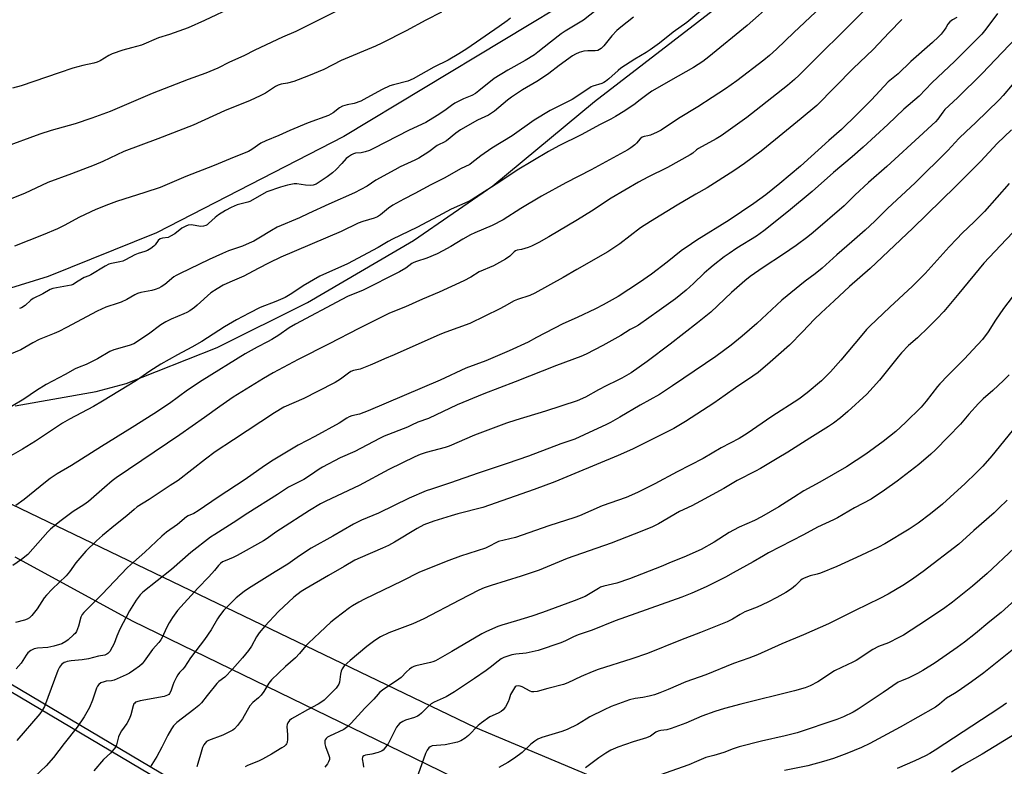
# Model space of a CAD drawing. Units: inches. Extents: x 1207772 to 1213772, y 569455 to 573456.
# Drawn here: x 1211170 to 1211563, y 572619 to 572917 of the extents above; entities that cross this region are included whole.
import ezdxf

# ---------------------------------------------------------------- set-up
doc = ezdxf.new("R2010")
doc.units = ezdxf.units.IN
doc.header["$MEASUREMENT"] = 0
for name, color, linetype in [('NTRL-Farm Land', 3, 'Continuous'), ('NTRL-Trees', 3, 'Continuous'), ('Undefined', 1, 'Continuous')]:
    doc.layers.add(name, color=color, linetype=linetype)

msp = doc.modelspace()

# ---------------------------------------------------------------- linework, layer by layer
at = {"layer": 'NTRL-Farm Land'}
for points in [[(1211168.32, 572762.38), (1211200.72, 572768.14), (1211212.68, 572771.29), (1211249.02, 572785.68), (1211285.04, 572803.72), (1211327.36, 572828.4), (1211359.07, 572850.23), (1211399.66, 572883.89), (1211511.3, 572970.11)], [(1211426.74, 572946.71), (1211299.56, 572869.96), (1211224.76, 572831.49), (1211181.56, 572814.07), (1211116.52, 572793.99), (1211086.04, 572785.77), (1211067.65, 572781.43), (1211060.53, 572780.43), (1211052.52, 572780.02), (1211029.92, 572785.42), (1211000.28, 572805.61), (1210947.8, 572837.39)], [(1210756.7, 572024.54), (1210721.59, 572081.82), (1210674.47, 572136.33), (1210660.5, 572178.65), (1210656.17, 572223), (1210668.54, 572260.86), (1210736.37, 572361.17), (1210811.59, 572479.66), (1210888.56, 572603.82), (1210952.22, 572706.49), (1210965.56, 572723.21), (1210972.99, 572728.01), (1211003.37, 572745.49), (1211094.48, 572691.13), (1211314.23, 572560.79), (1211436.06, 572487.57), (1211602.37, 572399.04), (1211601.17, 572375.5), (1211599.12, 572368.96), (1211592.68, 572343.11), (1211501.01, 572160.49), (1211400.61, 571929.76)], [(1211496.78, 572539.3), (1211327.33, 572621.86), (1211215.51, 572676.34), (1211168.33, 572702.06)]]:
    msp.add_lwpolyline(points, dxfattribs=at)
at = {"layer": 'NTRL-Trees'}
for points in [[(1210913.95, 572878.44), (1210985.49, 572832.71), (1211041.66, 572796.81), (1211083.67, 572786.92), (1211120.73, 572784.45), (1211138.02, 572763.04), (1211145.44, 572733.39), (1211352.06, 572634.02), (1211408.77, 572610.22), (1211424.78, 572603.51), (1211458.32, 572589.43), (1211650.31, 572474.78), (1211662.33, 572464.96), (1211741.88, 572407.76), (1211881.17, 572379.24), (1211981.81, 572358.52)], [(1211440.17, 571967.83), (1211494.73, 572101.77), (1211573.6, 572291.07), (1211582.46, 572317.3), (1211616.54, 572345.47), (1211623.13, 572376.77), (1211609.73, 572398.06), (1211608.52, 572398.73), (1211436.06, 572490.53), (1211314.23, 572563.75), (1211094.48, 572694.09), (1211027.78, 572733.89), (1210904.12, 572783.63)]]:
    msp.add_lwpolyline(points, dxfattribs=at)
at = {"layer": 'Undefined'}
for points, elevation in [([(1211496.41, 572927.89), (1211479.09, 572911.5), (1211472.19, 572904.86), (1211469.4, 572902.32), (1211467.13, 572900.41), (1211456.45, 572892.19), (1211451.82, 572888.97), (1211446.52, 572885.5), (1211440.84, 572881.83), (1211433.11, 572877.13), (1211426.16, 572872.5), (1211424.63, 572871.69), (1211421.99, 572870.53), (1211420.92, 572870.18), (1211419.36, 572869.95), (1211418.67, 572869.63), (1211417.85, 572868.97), (1211416.35, 572867.27), (1211415.72, 572866.66), (1211414.1, 572865.39), (1211412.87, 572864.59), (1211398.33, 572856.67), (1211388.14, 572851.41), (1211378.45, 572846.11), (1211370.23, 572841.2), (1211363.13, 572836.67), (1211358.71, 572834.44), (1211351.78, 572831.43), (1211350.16, 572830.66), (1211347.09, 572828.99), (1211342.22, 572826), (1211339.13, 572824.33), (1211336.78, 572823.15), (1211332.72, 572821.44), (1211328.54, 572820.08), (1211327.47, 572819.63), (1211326.74, 572819.19), (1211324.32, 572817.38), (1211321.79, 572815.95), (1211307.03, 572808.5), (1211305.32, 572807.74), (1211301.01, 572806.06), (1211298.75, 572804.94), (1211280.24, 572795.03), (1211277.73, 572793.5), (1211273.58, 572790.63), (1211270.84, 572788.93), (1211269.13, 572787.96), (1211264.92, 572785.82), (1211260.17, 572783.14), (1211242.97, 572772.57), (1211237.13, 572768.74), (1211230, 572763.39), (1211223.7, 572759.2), (1211215.08, 572753.73), (1211202.89, 572746.26), (1211190.8, 572738.6), (1211185.17, 572735.27), (1211182.29, 572733.42), (1211180.42, 572732.02), (1211171.98, 572725.04), (1211168.65, 572722.62)], 578), ([(1211470.71, 572923.31), (1211460.56, 572914.31), (1211445.25, 572901.69), (1211442.81, 572899.84), (1211439.14, 572897.47), (1211432.98, 572894.03), (1211422.47, 572887.99), (1211420.47, 572886.63), (1211417.35, 572884.13), (1211415.78, 572882.97), (1211411.71, 572880.23), (1211407.99, 572877.87), (1211406.17, 572876.86), (1211401.85, 572874.68), (1211394.22, 572870.61), (1211385.35, 572866.22), (1211381.3, 572863.95), (1211368.75, 572856.56), (1211361.81, 572851.84), (1211350.82, 572844.84), (1211348.98, 572843.89), (1211342.39, 572840.94), (1211337.22, 572838.2), (1211328.73, 572833.56), (1211318.95, 572829), (1211317.29, 572828.08), (1211313.29, 572825.63), (1211301.02, 572819.09), (1211289.95, 572814.25), (1211283.38, 572810.32), (1211278.83, 572807.25), (1211276.19, 572805.67), (1211272.41, 572804.06), (1211266.14, 572801.62), (1211261.75, 572799.46), (1211256.75, 572796.76), (1211251.93, 572793.96), (1211242.83, 572788.09), (1211238.93, 572785.87), (1211233.2, 572782.81), (1211226.52, 572779.04), (1211222.07, 572776.28), (1211216.81, 572772.54), (1211203.23, 572764.25), (1211199.65, 572762.19), (1211190.03, 572757.12), (1211187.29, 572755.52), (1211176.49, 572748.34), (1211171.33, 572745.16), (1211165.76, 572741.88)], 580), ([(1211298.81, 572921.02), (1211280.38, 572911.83), (1211275.1, 572909.53), (1211264.05, 572904.41), (1211259.64, 572902.1), (1211253.95, 572899.63), (1211249.21, 572897.16), (1211244.47, 572895.22), (1211237.4, 572892.65), (1211223, 572887.14), (1211206.24, 572879.88), (1211199.03, 572877.26), (1211192.33, 572875.04), (1211182.7, 572872.28), (1211178.16, 572870.89), (1211163.74, 572865.56)], 592), ([(1211338.53, 572919.59), (1211332.24, 572916.34), (1211324.42, 572912.17), (1211314.73, 572907.25), (1211312.15, 572906.02), (1211298.53, 572900.27), (1211291.56, 572896.69), (1211285.4, 572894.1), (1211279.6, 572891.86), (1211277.07, 572891.23), (1211274.57, 572890.81), (1211273.29, 572890.39), (1211272.34, 572889.91), (1211268.25, 572887.22), (1211266.2, 572886.14), (1211262.2, 572884.35), (1211251.97, 572880.14), (1211239.38, 572874.42), (1211225.26, 572868.98), (1211211.73, 572864.01), (1211203.39, 572860), (1211199.94, 572858.5), (1211190.91, 572855.02), (1211181.46, 572851.55), (1211172.1, 572847.2), (1211166.32, 572844.93)], 590), ([(1211445.03, 572922.62), (1211436.49, 572915.42), (1211431.03, 572911.58), (1211425.53, 572907.25), (1211421.85, 572904.48), (1211420.24, 572903.45), (1211415.69, 572900.83), (1211410.13, 572897.23), (1211408.99, 572896.29), (1211405.35, 572892.98), (1211404.03, 572891.94), (1211403.3, 572891.51), (1211402.51, 572891.16), (1211398.98, 572890.04), (1211398.25, 572889.72), (1211393.3, 572886.4), (1211390.62, 572884.69), (1211384, 572881.42), (1211381.94, 572880.26), (1211375.54, 572876.4), (1211366.79, 572870.2), (1211358.63, 572865.24), (1211354.21, 572862.22), (1211350.7, 572859.42), (1211349.79, 572858.78), (1211346.12, 572857.08), (1211339.93, 572853.49), (1211334.33, 572850.68), (1211327.95, 572847.14), (1211323.5, 572844.89), (1211319.12, 572842.48), (1211317.42, 572841.39), (1211314.13, 572838.68), (1211312.94, 572837.89), (1211311.61, 572837.34), (1211307.15, 572836), (1211305.28, 572835.29), (1211298.53, 572832.01), (1211274.45, 572821.8), (1211269.76, 572819.52), (1211265.34, 572817.22), (1211259.69, 572814.14), (1211254, 572811.79), (1211251.45, 572810.57), (1211248.96, 572809.14), (1211246.53, 572807.56), (1211241.02, 572802.57), (1211239.89, 572801.68), (1211238.03, 572800.4), (1211236.86, 572799.68), (1211235.72, 572799.09), (1211230.66, 572797.02), (1211228.51, 572796), (1211226.57, 572794.71), (1211221.56, 572791), (1211215.7, 572787.21), (1211213.93, 572786.46), (1211207.78, 572784.79), (1211206.16, 572784.17), (1211201.18, 572781.2), (1211199.12, 572780.09), (1211196.76, 572778.93), (1211193.95, 572777.92), (1211192.34, 572777.21), (1211188.36, 572774.93), (1211180.75, 572770.95), (1211176.92, 572768.5), (1211171.84, 572765.07), (1211166.98, 572762.17)], 582), ([(1211255.82, 572921.86), (1211243.92, 572916.19), (1211237.46, 572913.38), (1211229.94, 572910.68), (1211225.6, 572909.28), (1211218.79, 572906.4), (1211214.87, 572905.28), (1211211.36, 572904.46), (1211207.03, 572902.96), (1211205.74, 572902.31), (1211202.28, 572900.11), (1211201.12, 572899.56), (1211199.78, 572899.19), (1211195.44, 572898.33), (1211191.41, 572897.23), (1211185.96, 572895.42), (1211170.84, 572890.13), (1211167.33, 572889.29)], 594), ([(1211506.93, 572919.91), (1211481.29, 572894.38), (1211479.41, 572892.68), (1211476.57, 572890.32), (1211464.15, 572880.43), (1211460.39, 572877.54), (1211450.16, 572870.22), (1211448.22, 572869.04), (1211441.09, 572865.12), (1211440.36, 572864.63), (1211438.78, 572863.3), (1211437.81, 572862.67), (1211428.71, 572857.62), (1211420.91, 572853.69), (1211417.22, 572851.69), (1211406.3, 572845.36), (1211398.34, 572840.15), (1211392.78, 572836.69), (1211381.32, 572829.91), (1211377.39, 572827.69), (1211374.5, 572826.16), (1211373.17, 572825.6), (1211370.45, 572824.78), (1211368.69, 572824.54), (1211368.05, 572824.36), (1211367.48, 572823.96), (1211365.83, 572822.11), (1211364.14, 572820.98), (1211359.28, 572818.26), (1211353.53, 572815.89), (1211350.23, 572813.75), (1211347.46, 572812.27), (1211337.65, 572807.77), (1211330.97, 572805.05), (1211324.17, 572802), (1211317.79, 572799.37), (1211305.53, 572793.25), (1211293.74, 572787.15), (1211281.31, 572780.96), (1211271.29, 572775.58), (1211267.43, 572773.33), (1211255.43, 572765.83), (1211250.08, 572762.21), (1211243.93, 572757.74), (1211234.14, 572750.85), (1211208.67, 572733.69), (1211207.1, 572732.48), (1211204.02, 572729.85), (1211197.65, 572724.22), (1211195.73, 572722.89), (1211191.5, 572720.22), (1211186.71, 572716.67), (1211184.88, 572715.22), (1211182.48, 572713.19), (1211181.43, 572712.19), (1211173.38, 572703.14), (1211170.88, 572701.15), (1211167.39, 572698.67)], 576), ([(1211403.52, 572922.84), (1211395.21, 572916.43), (1211387.93, 572912.04), (1211386.23, 572910.91), (1211382.04, 572907.64), (1211377.03, 572903.56), (1211375.59, 572902.51), (1211371.96, 572900.31), (1211365.07, 572896.48), (1211359.53, 572893.14), (1211353.49, 572888.12), (1211352.09, 572887.1), (1211350.68, 572886.34), (1211347.38, 572884.93), (1211343.88, 572883.23), (1211342.57, 572882.37), (1211339.9, 572880.38), (1211336.79, 572878.28), (1211332.3, 572875.52), (1211325.62, 572872.41), (1211311.36, 572865.1), (1211309.75, 572864.36), (1211308.1, 572863.83), (1211306.41, 572863.45), (1211304.17, 572863.23), (1211303.36, 572863), (1211302.6, 572862.63), (1211301.42, 572861.86), (1211300.54, 572861.1), (1211298.69, 572859.21), (1211296.48, 572856.79), (1211294.99, 572855.45), (1211292.91, 572853.87), (1211288.46, 572850.92), (1211287.37, 572850.51), (1211286.24, 572850.41), (1211284.22, 572850.57), (1211280.86, 572850.99), (1211279.74, 572851), (1211277.13, 572850.51), (1211274.25, 572849.78), (1211268.8, 572847.8), (1211261.99, 572844.03), (1211261.2, 572843.76), (1211257.02, 572842.73), (1211254.61, 572841.62), (1211252.28, 572840.37), (1211249.56, 572838.71), (1211248.25, 572837.64), (1211245.6, 572835.17), (1211244.96, 572834.68), (1211244.5, 572834.44), (1211243.51, 572834.15), (1211242.47, 572834.04), (1211241.62, 572834.14), (1211239.39, 572834.59), (1211238.57, 572834.65), (1211237.49, 572834.52), (1211236.45, 572834.17), (1211234.96, 572833.34), (1211232.07, 572831.1), (1211230.4, 572830.1), (1211229.39, 572829.69), (1211227.16, 572829.4), (1211226.21, 572829.04), (1211225.45, 572828.41), (1211224.23, 572826.73), (1211223.66, 572826.11), (1211222.5, 572825.18), (1211221.25, 572824.4), (1211220.19, 572824), (1211217.44, 572823.22), (1211216.12, 572822.75), (1211212.35, 572820.71), (1211211.31, 572820.23), (1211210.17, 572819.92), (1211206.83, 572819.28), (1211205.78, 572818.94), (1211204.25, 572818.12), (1211198.59, 572814.69), (1211197.83, 572814.33), (1211195.94, 572813.66), (1211195.2, 572813.28), (1211192.51, 572811.47), (1211191.49, 572810.9), (1211190.67, 572810.62), (1211189.23, 572810.29), (1211183.44, 572809.22), (1211182.39, 572808.85), (1211179.46, 572807.19), (1211175.52, 572805.28), (1211174.62, 572804.6), (1211172.33, 572802.5), (1211170.87, 572801.59), (1211170.08, 572801.23)], 586), ([(1211415.12, 572917.61), (1211410.07, 572913.55), (1211408.5, 572912.2), (1211406.55, 572910.14), (1211403.32, 572906.14), (1211402.29, 572905.11), (1211401.61, 572904.61), (1211400.89, 572904.31), (1211399.87, 572904.11), (1211396.99, 572904.18), (1211395.33, 572904.07), (1211393.42, 572903.5), (1211391.95, 572902.82), (1211390.84, 572902.1), (1211385.43, 572898.25), (1211381.43, 572895.1), (1211380.05, 572894.11), (1211376.64, 572891.91), (1211370.89, 572888.58), (1211366.47, 572885.66), (1211364.87, 572884.42), (1211359.72, 572880.05), (1211358.53, 572879.2), (1211357.28, 572878.51), (1211352.87, 572876.4), (1211346.07, 572872.65), (1211344.19, 572871.31), (1211340.54, 572868.25), (1211339.39, 572867.58), (1211337.55, 572866.76), (1211336.79, 572866.33), (1211333.49, 572863.77), (1211329.44, 572861.31), (1211327.88, 572860.47), (1211321.99, 572857.77), (1211319.93, 572856.7), (1211312.29, 572852.52), (1211308.8, 572850.17), (1211303.82, 572847.4), (1211293.56, 572842.92), (1211285.4, 572839.19), (1211281.92, 572837.5), (1211272.89, 572833.69), (1211270.67, 572832.47), (1211265.66, 572829.33), (1211263.64, 572828.21), (1211261.78, 572827.3), (1211259.07, 572826.19), (1211253.52, 572824.24), (1211251.13, 572823.25), (1211245.78, 572820.84), (1211233.96, 572815.12), (1211232.64, 572814.44), (1211231.77, 572813.9), (1211228.1, 572810.9), (1211226.67, 572809.9), (1211225.66, 572809.34), (1211224.31, 572808.85), (1211222.93, 572808.45), (1211218.56, 572807.63), (1211217.2, 572807.23), (1211216.18, 572806.77), (1211212.94, 572804.92), (1211210.62, 572803.77), (1211209.52, 572803.36), (1211204.6, 572801.82), (1211201.14, 572800.27), (1211188.89, 572793.72), (1211185.76, 572792.11), (1211183.92, 572791.29), (1211177.91, 572788.9), (1211175.43, 572787.58), (1211170.64, 572784.79), (1211163.91, 572781.95)], 584), ([(1211366.11, 572917.15), (1211364.8, 572916.09), (1211361.54, 572913.79), (1211348.69, 572905), (1211345.47, 572902.96), (1211341.19, 572900.41), (1211335.5, 572897.59), (1211327.17, 572892.92), (1211325.04, 572892.06), (1211319.37, 572890.62), (1211317.9, 572890.17), (1211314.82, 572888.74), (1211308.74, 572885.34), (1211306.35, 572884.11), (1211303.71, 572883.18), (1211300.89, 572882.62), (1211299.08, 572882.01), (1211297.85, 572881.34), (1211295.24, 572879.38), (1211293.43, 572878.36), (1211285.37, 572875.38), (1211277.99, 572872.33), (1211273.64, 572870.39), (1211268.39, 572868.27), (1211266.44, 572867.31), (1211262.78, 572864.74), (1211261.51, 572864.02), (1211255.73, 572861.7), (1211247.81, 572858.35), (1211236.45, 572853.98), (1211226.2, 572849.6), (1211220.14, 572847.54), (1211208.8, 572844), (1211205.59, 572842.85), (1211200.55, 572840.81), (1211194.08, 572837.75), (1211187.94, 572834.41), (1211185.34, 572833.11), (1211179.57, 572830.68), (1211168.12, 572826.18)], 588), ([(1211522.26, 572916.62), (1211517.22, 572911.5), (1211510.81, 572904.69), (1211502.8, 572897.1), (1211488.32, 572882.36), (1211482.14, 572877.13), (1211471.86, 572868.7), (1211466.07, 572864.12), (1211459.47, 572859.18), (1211455.17, 572856.24), (1211444.56, 572849.39), (1211440.03, 572846.88), (1211432.64, 572842.55), (1211422, 572836.06), (1211418.01, 572833.42), (1211409.69, 572827.13), (1211404.95, 572823.9), (1211392.49, 572816.79), (1211387.07, 572813.61), (1211375.76, 572807.44), (1211373.78, 572806.53), (1211368.82, 572804.82), (1211367.47, 572804.28), (1211363.61, 572802.12), (1211361.75, 572801.16), (1211349.78, 572795.35), (1211340.27, 572791.83), (1211337.89, 572790.88), (1211319.67, 572782.85), (1211315.83, 572781.23), (1211311.99, 572779.42), (1211310.12, 572778.63), (1211306.04, 572777.05), (1211303.47, 572776.49), (1211302.41, 572776.12), (1211301.45, 572775.52), (1211298.27, 572773.09), (1211296.1, 572771.75), (1211289.1, 572768.11), (1211283.59, 572765.38), (1211275.59, 572761.85), (1211271.82, 572759.69), (1211255.46, 572748.89), (1211248.24, 572744.01), (1211244.3, 572741.14), (1211233.44, 572732.56), (1211230.27, 572730.67), (1211221.84, 572725.08), (1211217.06, 572722.08), (1211215.81, 572721.09), (1211212.9, 572718.53), (1211208.42, 572714.96), (1211203.21, 572710.65), (1211200.8, 572708.51), (1211196.64, 572704.46), (1211192.65, 572699.82), (1211190, 572696.15), (1211188.71, 572694.52), (1211183.16, 572689.25), (1211180.89, 572686.91), (1211179.99, 572685.77), (1211177.22, 572681.4), (1211175.06, 572678.72), (1211174.05, 572677.77), (1211173.16, 572677.24), (1211172.17, 572676.83), (1211168.45, 572675.88)], 574), ([(1211544.17, 572917.46), (1211542.53, 572916.53), (1211541.41, 572915.66), (1211540.66, 572914.77), (1211539.84, 572913.32), (1211539.19, 572912.36), (1211537.93, 572910.76), (1211536.94, 572909.69), (1211534.55, 572907.48), (1211525.8, 572899.84), (1211520.73, 572894.98), (1211516.82, 572891.74), (1211510.11, 572884.61), (1211504.29, 572878.67), (1211498.23, 572872.69), (1211493.14, 572868.28), (1211481.82, 572858.12), (1211473.52, 572851.14), (1211467.92, 572846.63), (1211463.22, 572843.25), (1211453.41, 572836.49), (1211440.47, 572828.57), (1211438.28, 572827.12), (1211434.25, 572824.26), (1211428.56, 572819.72), (1211422.39, 572815), (1211417.62, 572811.66), (1211409.09, 572806.08), (1211403.07, 572802.71), (1211399.96, 572801.13), (1211392.68, 572797.67), (1211386.91, 572795.17), (1211376.45, 572789.65), (1211373.12, 572787.81), (1211365.51, 572784.34), (1211356.24, 572780.35), (1211348.29, 572777.4), (1211338.04, 572772.67), (1211309.27, 572760.48), (1211305.78, 572759.12), (1211302.68, 572758.47), (1211301.67, 572758.1), (1211300.71, 572757.56), (1211297.67, 572755.52), (1211288, 572750.2), (1211284.91, 572748.65), (1211281.33, 572746.67), (1211271.39, 572740.7), (1211267.89, 572738.45), (1211260.19, 572733.05), (1211249.42, 572726), (1211241.42, 572720.5), (1211239.63, 572719.45), (1211237.38, 572718.48), (1211236.76, 572718.12), (1211233.18, 572715.06), (1211228.82, 572711.97), (1211226.98, 572710.45), (1211220.11, 572704.06), (1211215.55, 572700.08), (1211213.22, 572697.92), (1211202.94, 572687.08), (1211195.82, 572679.99), (1211195.12, 572679.12), (1211194.57, 572678.06), (1211193.69, 572674.54), (1211193.3, 572673.41), (1211192.8, 572672.33), (1211192.3, 572671.61), (1211191.71, 572670.96), (1211189.55, 572668.96), (1211188.55, 572668.31), (1211186.96, 572667.48), (1211183.86, 572666.47), (1211181.37, 572666.01), (1211177.31, 572665.65), (1211175.93, 572665.38), (1211174.63, 572664.76), (1211173.48, 572663.86), (1211172.79, 572662.95), (1211171.43, 572660.71), (1211170.75, 572659.75), (1211168.84, 572657.47)], 572), ([(1211560.49, 572919.09), (1211555.79, 572912.81), (1211554.16, 572910.81), (1211552.09, 572908.62), (1211543.42, 572899.95), (1211534.23, 572891.43), (1211529.16, 572885.98), (1211523.08, 572880.86), (1211516.67, 572874.68), (1211506.84, 572865.62), (1211502.49, 572861.83), (1211494.92, 572855.55), (1211486.44, 572848.02), (1211476.96, 572840.14), (1211467.2, 572832.35), (1211464.2, 572830.22), (1211456.47, 572825.4), (1211453.29, 572823.27), (1211451.38, 572821.91), (1211447, 572818.48), (1211445.18, 572817.01), (1211443.39, 572815.41), (1211439.11, 572811.27), (1211436.17, 572808.58), (1211431.96, 572805.17), (1211425.45, 572800.44), (1211417.15, 572794.62), (1211415.91, 572793.92), (1211413.8, 572792.91), (1211410.15, 572790.53), (1211402.91, 572786.45), (1211396.22, 572783), (1211394.08, 572782.08), (1211384.4, 572778.59), (1211367.95, 572772.01), (1211355.45, 572767.24), (1211344.78, 572762.8), (1211333.31, 572757.42), (1211329.11, 572755.97), (1211326.59, 572754.68), (1211324.96, 572753.96), (1211315.7, 572750.33), (1211313.83, 572749.42), (1211303.88, 572744.23), (1211298.14, 572741.63), (1211291.04, 572737.93), (1211289.67, 572737.12), (1211286.31, 572734.79), (1211283.57, 572733.01), (1211277.44, 572729.93), (1211273.08, 572727.01), (1211261.3, 572719.63), (1211255.45, 572715.67), (1211248.04, 572711.06), (1211246.35, 572709.94), (1211238.47, 572703.83), (1211230.71, 572697.14), (1211219.29, 572688.02), (1211218.29, 572686.98), (1211216.71, 572684.9), (1211214.02, 572680.61), (1211210.14, 572673.25), (1211208.9, 572670.45), (1211207.83, 572667.62), (1211207.09, 572666.08), (1211206.13, 572664.35), (1211205.4, 572663.55), (1211204.92, 572663.26), (1211204.12, 572662.95), (1211201.65, 572662.44), (1211197.63, 572661.41), (1211195.08, 572661.05), (1211190.79, 572660.65), (1211189.17, 572660.38), (1211188.41, 572660.16), (1211187.94, 572659.94), (1211186.9, 572659.13), (1211186.04, 572658.1), (1211185.41, 572656.8), (1211180.03, 572642.38), (1211179.17, 572640.87), (1211178.16, 572639.47), (1211169.09, 572628.9)], 570), ([(1211567.77, 572909.25), (1211557.01, 572897.84), (1211554.28, 572895.07), (1211544.44, 572885.43), (1211539.45, 572880.75), (1211538.56, 572879.69), (1211536.56, 572876.9), (1211535.63, 572875.86), (1211534.36, 572874.64), (1211530.72, 572871.23), (1211516.26, 572858.02), (1211508.98, 572851.58), (1211503.55, 572846.53), (1211499.18, 572842.33), (1211486.86, 572831.59), (1211484.77, 572829.85), (1211480.08, 572826.46), (1211474.99, 572822.98), (1211466.85, 572817.61), (1211461.71, 572814.02), (1211459.57, 572812.3), (1211454.3, 572807.61), (1211445.97, 572799.87), (1211440.67, 572795.55), (1211429.75, 572787.03), (1211420.68, 572780.17), (1211414.24, 572775.64), (1211410.47, 572773.45), (1211408.69, 572772.49), (1211404.27, 572770.44), (1211401.19, 572768.88), (1211395.94, 572765.94), (1211392.64, 572764.44), (1211380.1, 572760.33), (1211368.24, 572756.74), (1211364.42, 572755.48), (1211351.72, 572750.78), (1211341.64, 572746.37), (1211339.95, 572745.82), (1211334.88, 572744.49), (1211332.41, 572743.76), (1211329.98, 572742.96), (1211327.87, 572742.07), (1211317.53, 572737), (1211305.65, 572730.69), (1211292.33, 572724.36), (1211290.29, 572723.32), (1211285.86, 572720.67), (1211274.3, 572713.22), (1211272.38, 572711.94), (1211268.98, 572709.48), (1211267.47, 572708.5), (1211256.95, 572702.63), (1211255.33, 572701.88), (1211252.16, 572700.62), (1211251.19, 572700.13), (1211250.35, 572699.49), (1211249.59, 572698.75), (1211247.87, 572696.64), (1211245.71, 572694.21), (1211241.3, 572689.69), (1211233.23, 572680.73), (1211231.23, 572677.94), (1211229.82, 572675.8), (1211228.79, 572673.78), (1211227.04, 572669.97), (1211226.52, 572669.06), (1211225.72, 572668), (1211223.25, 572665.12), (1211219.91, 572660.56), (1211219.01, 572659.49), (1211217.94, 572658.57), (1211215.68, 572656.88), (1211213.95, 572655.72), (1211212.68, 572655.03), (1211207.93, 572652.96), (1211206.85, 572652.66), (1211204.74, 572652.47), (1211203.91, 572652.3), (1211202.59, 572651.81), (1211201.75, 572651.18), (1211201.27, 572650.56), (1211200.9, 572649.78), (1211199.18, 572644.97), (1211197.98, 572642.07), (1211195.91, 572638.22), (1211193.15, 572634.11), (1211187.98, 572627.64), (1211183.64, 572622.03), (1211180.74, 572618.73), (1211176.18, 572614.52)], 568), ([(1211566.23, 572890.53), (1211562.74, 572886.32), (1211561.14, 572884.59), (1211551.69, 572875.44), (1211547.92, 572871.96), (1211545.02, 572869.17), (1211540.56, 572864.36), (1211527.6, 572851.44), (1211516.54, 572841.23), (1211511.42, 572836.19), (1211507.56, 572832.58), (1211502.29, 572827.89), (1211496.28, 572822.71), (1211490.47, 572817.35), (1211487.68, 572815.16), (1211483.64, 572812.2), (1211474.31, 572804.6), (1211464.4, 572795.29), (1211458.49, 572790.22), (1211454.1, 572786.65), (1211448.06, 572782.17), (1211443.95, 572779.3), (1211430.7, 572770.41), (1211425.5, 572767.02), (1211417.79, 572762.75), (1211409.75, 572757.95), (1211405.97, 572755.83), (1211404.18, 572754.89), (1211399.22, 572752.52), (1211391.73, 572749.18), (1211386.11, 572747.2), (1211373.23, 572742.32), (1211364.76, 572739.35), (1211353.21, 572735.51), (1211342.18, 572731.66), (1211334.5, 572729.2), (1211332.39, 572728.45), (1211325.68, 572725.55), (1211313.34, 572719.57), (1211306.59, 572716.79), (1211303.36, 572715.2), (1211295.16, 572710.36), (1211286.48, 572705.55), (1211281.91, 572702.55), (1211277.23, 572699.24), (1211272.17, 572696.21), (1211261.48, 572689.55), (1211259.81, 572688.35), (1211256.59, 572685.73), (1211253.25, 572682.47), (1211251.67, 572680.8), (1211249.93, 572678.65), (1211249.11, 572677.41), (1211246.57, 572673.06), (1211243.98, 572669.14), (1211238.41, 572661.8), (1211235.96, 572658.14), (1211235.28, 572657.31), (1211233.94, 572655.94), (1211233.29, 572655.1), (1211232.72, 572654.11), (1211231.72, 572651.97), (1211231.28, 572650.87), (1211230.55, 572648.59), (1211230.04, 572647.6), (1211229.67, 572647.22), (1211229.21, 572646.92), (1211227.91, 572646.41), (1211218.3, 572644.69), (1211216.93, 572644.32), (1211216.45, 572644.08), (1211216.09, 572643.8), (1211215.8, 572643.42), (1211215.48, 572642.67), (1211214.56, 572639.14), (1211214.04, 572637.59), (1211212.94, 572635.63), (1211210.83, 572632.74), (1211210.28, 572631.81), (1211209.66, 572630.31), (1211208.84, 572627.1), (1211208.49, 572626.35), (1211207.81, 572625.39), (1211206.45, 572623.84), (1211203.67, 572621.27), (1211199.76, 572616.67)], 566), ([(1211566.01, 572872.57), (1211560.33, 572867.1), (1211553.75, 572860.13), (1211543.68, 572850), (1211526.7, 572833.34), (1211509.61, 572817.26), (1211501.36, 572810.12), (1211495.21, 572804.28), (1211490.08, 572799.61), (1211487.41, 572797.02), (1211482.56, 572791.91), (1211477.37, 572786.68), (1211469.75, 572779.86), (1211464.92, 572775.78), (1211462.8, 572774.28), (1211455.88, 572769.67), (1211451.78, 572766.64), (1211447.27, 572763.5), (1211435.98, 572756.13), (1211431.2, 572753.4), (1211416.91, 572746.14), (1211414.77, 572745.11), (1211409, 572742.59), (1211391.78, 572735.39), (1211383.71, 572732.13), (1211375.52, 572729.04), (1211355.09, 572721.9), (1211345.11, 572719.33), (1211342.38, 572718.56), (1211335.53, 572716.44), (1211331.42, 572714.88), (1211328.83, 572713.5), (1211319.71, 572707.97), (1211317.41, 572706.7), (1211315.02, 572705.56), (1211306.03, 572701.8), (1211303.89, 572700.78), (1211299.63, 572698.35), (1211293.43, 572694.67), (1211284.47, 572689.55), (1211282.5, 572688.28), (1211279.56, 572686.02), (1211273.49, 572680.35), (1211268.03, 572674.51), (1211265.81, 572671.86), (1211264.65, 572670.21), (1211262.66, 572666.55), (1211261.53, 572664.75), (1211259.14, 572661.82), (1211255.18, 572657.25), (1211252.1, 572654.13), (1211249.69, 572652.38), (1211248.85, 572651.6), (1211245.07, 572646.8), (1211242.7, 572643.92), (1211241.73, 572642.86), (1211239.68, 572641.16), (1211232.85, 572635.98), (1211231.54, 572634.72), (1211230.72, 572633.54), (1211229.26, 572631.02), (1211226.92, 572626.15), (1211224.88, 572622.41), (1211222.24, 572618.24)], 564), ([(1211565.05, 572851.17), (1211555.2, 572840.06), (1211551.15, 572835.92), (1211546.37, 572831.33), (1211544.16, 572829.05), (1211541.17, 572825.89), (1211531.56, 572815.24), (1211526.56, 572810.25), (1211517.45, 572801.83), (1211509.42, 572794.27), (1211508.17, 572792.94), (1211506.26, 572790.7), (1211497.94, 572780.64), (1211493.83, 572776.03), (1211490.13, 572772.46), (1211484.42, 572767.56), (1211481.1, 572765.15), (1211470.43, 572758.16), (1211460.47, 572751.36), (1211457.27, 572749.37), (1211450.09, 572745.6), (1211442.95, 572741.37), (1211432.6, 572736.07), (1211423.69, 572731.32), (1211416.72, 572727.83), (1211412.17, 572725.85), (1211402.68, 572722.5), (1211393.6, 572718.55), (1211391.79, 572717.85), (1211381.37, 572714.48), (1211368.13, 572709.85), (1211361.27, 572708.26), (1211360.48, 572707.93), (1211357.46, 572706.25), (1211356.14, 572705.65), (1211346.12, 572702.37), (1211341.43, 572700.71), (1211329.72, 572695.99), (1211322.71, 572692.41), (1211307.78, 572685.3), (1211305.49, 572684.04), (1211303, 572682.56), (1211301.8, 572681.75), (1211296.21, 572677.54), (1211294.41, 572676.02), (1211289.92, 572671.96), (1211285.44, 572667.68), (1211284.42, 572666.6), (1211281.9, 572663.63), (1211280.2, 572661.86), (1211276.25, 572658.33), (1211270.71, 572653.07), (1211269.61, 572651.76), (1211267.56, 572648.39), (1211266.53, 572646.97), (1211265.53, 572645.91), (1211263.3, 572643.97), (1211262.07, 572642.61), (1211261.46, 572641.68), (1211259.8, 572638.68), (1211259.06, 572637.47), (1211257.14, 572634.89), (1211255.9, 572633.51), (1211255.21, 572632.99), (1211254.44, 572632.54), (1211251.23, 572630.92), (1211245.51, 572628.83), (1211244.78, 572628.38), (1211244.15, 572627.82), (1211243.65, 572627.14), (1211243.2, 572626.06), (1211242.31, 572623.2), (1211241.34, 572619.65), (1211240.86, 572618.36)], 562), ([(1211566.62, 572831.57), (1211561.64, 572826.49), (1211555, 572819.38), (1211545.06, 572807.22), (1211538.97, 572800.14), (1211536.18, 572797.18), (1211532.9, 572793.88), (1211528.45, 572789.62), (1211524.93, 572786.45), (1211522.11, 572783.54), (1211520.79, 572782.01), (1211513.28, 572772.61), (1211508.34, 572767.09), (1211500.77, 572760.19), (1211497.73, 572757.6), (1211495.03, 572755.55), (1211492.97, 572754.18), (1211485.48, 572749.57), (1211476.73, 572743.96), (1211472.51, 572741.38), (1211465.87, 572737.48), (1211463.82, 572736.35), (1211456.54, 572732.63), (1211451.15, 572729.47), (1211441.94, 572724.31), (1211438.39, 572722.54), (1211433.48, 572720.28), (1211425.13, 572715.38), (1211422.79, 572714.18), (1211418.43, 572712.35), (1211406.2, 572707.58), (1211388.7, 572701.52), (1211377.51, 572696.83), (1211370.33, 572694.37), (1211358.31, 572690.72), (1211355.57, 572689.74), (1211353.45, 572688.79), (1211345.73, 572684.92), (1211331.5, 572677.35), (1211327.07, 572675.38), (1211317.52, 572671.87), (1211314.17, 572670.23), (1211311.98, 572668.81), (1211308.69, 572666.39), (1211302.03, 572660.77), (1211299.73, 572658.63), (1211298.9, 572657.48), (1211298.48, 572656.5), (1211298.22, 572655.25), (1211297.8, 572652.18), (1211297.58, 572651.39), (1211297.34, 572650.87), (1211296.49, 572649.72), (1211291.65, 572644.92), (1211290.77, 572644.22), (1211289.36, 572643.31), (1211284.99, 572641.05), (1211279.82, 572638.19), (1211278.66, 572637.48), (1211277.84, 572636.79), (1211277.19, 572635.95), (1211276.9, 572635.21), (1211276.85, 572634.37), (1211277.1, 572631.1), (1211277.09, 572629.38), (1211276.9, 572628.02), (1211276.69, 572627.52), (1211276.36, 572627.07), (1211275.74, 572626.49), (1211274.76, 572625.85), (1211270.71, 572623.44), (1211267.09, 572621.4), (1211265.49, 572620.63), (1211261.16, 572618.89), (1211260.18, 572618.38)], 560), ([(1211568.38, 572808.6), (1211562.89, 572801.34), (1211559.68, 572796.68), (1211556.72, 572792.03), (1211554.44, 572788.96), (1211550.63, 572784.73), (1211547.24, 572781.14), (1211540.62, 572774.59), (1211537.45, 572771.22), (1211536.5, 572770.12), (1211531.99, 572764.31), (1211530.01, 572761.9), (1211523.73, 572755.76), (1211519.86, 572752.19), (1211514.76, 572748.22), (1211507.83, 572743.19), (1211500.19, 572738.04), (1211489.58, 572731.97), (1211483.09, 572728.48), (1211479.04, 572725.8), (1211473.2, 572722.15), (1211466.27, 572718.13), (1211463.42, 572716.64), (1211457.36, 572713.99), (1211455.07, 572712.83), (1211453.32, 572711.82), (1211447.31, 572707.98), (1211442.22, 572705.14), (1211435.28, 572702), (1211430.26, 572699.98), (1211426.18, 572698.23), (1211413.51, 572693.32), (1211408.54, 572691.62), (1211403.35, 572690.43), (1211402.05, 572690.03), (1211401.14, 572689.57), (1211397.92, 572687.56), (1211395.87, 572686.38), (1211391.43, 572684.55), (1211378.79, 572679.91), (1211374.59, 572678.46), (1211368.52, 572676.55), (1211362.65, 572674.94), (1211361.02, 572674.37), (1211356.5, 572672.38), (1211354.68, 572671.48), (1211342.72, 572664.3), (1211336.12, 572660.69), (1211335.14, 572660.29), (1211334.09, 572659.96), (1211328.24, 572658.61), (1211327.43, 572658.35), (1211326.69, 572657.99), (1211325.8, 572657.33), (1211324.54, 572656.21), (1211322.4, 572654.02), (1211321.56, 572653.28), (1211314.99, 572648.87), (1211313.82, 572647.98), (1211313.23, 572647.37), (1211311.55, 572645.28), (1211307.92, 572641.72), (1211302.54, 572635.72), (1211301.19, 572634.4), (1211299.55, 572633.25), (1211293.77, 572630.52), (1211293.06, 572630.11), (1211292.46, 572629.61), (1211292.17, 572629.16), (1211291.98, 572628.65), (1211291.91, 572628.11), (1211291.97, 572627.57), (1211292.29, 572626.46), (1211293.59, 572622.89), (1211293.78, 572622.08), (1211293.77, 572621.29), (1211293.49, 572620.29), (1211293.08, 572619.55), (1211291.95, 572618.14)], 558), ([(1211565.06, 572774.8), (1211562.88, 572772.51), (1211558.63, 572768.56), (1211554.74, 572765.17), (1211552.87, 572763.37), (1211548.95, 572759.06), (1211545.67, 572755.09), (1211540.7, 572750.1), (1211535.68, 572744.88), (1211533.82, 572743.1), (1211529.09, 572739.06), (1211523.89, 572734.96), (1211520.42, 572732.38), (1211515.33, 572728.72), (1211509.97, 572725.22), (1211503.37, 572721.74), (1211496.56, 572717.71), (1211494.95, 572716.89), (1211488.57, 572713.97), (1211483.07, 572710.97), (1211469.04, 572703.72), (1211467.02, 572702.61), (1211462.95, 572700.12), (1211454.92, 572695.78), (1211451.91, 572694.05), (1211444.16, 572690.12), (1211438.5, 572687.59), (1211434.5, 572686.01), (1211407.82, 572676.61), (1211398.7, 572672.9), (1211393.1, 572671.04), (1211391.24, 572670.25), (1211388.07, 572668.56), (1211386.19, 572667.79), (1211377.15, 572664.76), (1211372.32, 572663.73), (1211368.2, 572663.26), (1211366.62, 572663), (1211364.18, 572662.28), (1211363.39, 572661.95), (1211362.37, 572661.38), (1211361.17, 572660.56), (1211358, 572658), (1211356.34, 572656.8), (1211351.77, 572653.63), (1211343.67, 572648.3), (1211340.35, 572646.33), (1211335.6, 572644.11), (1211334.35, 572643.41), (1211333.24, 572642.47), (1211330.55, 572639.69), (1211329.66, 572638.93), (1211328.9, 572638.51), (1211327.81, 572638.07), (1211324.1, 572636.89), (1211323.04, 572636.36), (1211321.81, 572635.56), (1211321.19, 572634.98), (1211320.59, 572634.1), (1211318.64, 572630.14), (1211317.25, 572627.55), (1211316.22, 572626.11), (1211315.25, 572625.02), (1211314.58, 572624.52), (1211313.28, 572624.01), (1211310.79, 572623.34), (1211308.17, 572622.98), (1211307.5, 572622.74), (1211307.16, 572622.44), (1211306.94, 572622.05), (1211306.89, 572621.54), (1211307.26, 572619.39), (1211307.34, 572618.23)], 556), ([(1211566.85, 572753.09), (1211562.8, 572748.24), (1211558.23, 572742.48), (1211554.53, 572738.39), (1211551.94, 572735.74), (1211547.55, 572731.49), (1211541.55, 572725.91), (1211538.48, 572723.22), (1211533.66, 572719.26), (1211528.72, 572715.62), (1211525.14, 572713.25), (1211515.51, 572707.39), (1211512.94, 572706.05), (1211505.93, 572702.67), (1211496.31, 572698.28), (1211489.83, 572695.63), (1211488.45, 572695.21), (1211485.71, 572694.61), (1211483.27, 572693.6), (1211482.5, 572693.18), (1211481.84, 572692.69), (1211479.81, 572690.72), (1211478.24, 572689.34), (1211475.99, 572687.94), (1211472.4, 572685.95), (1211468.78, 572684.07), (1211464.46, 572682.12), (1211460.62, 572680.63), (1211459.55, 572680.14), (1211457.74, 572679.13), (1211454.69, 572677.27), (1211452.6, 572676.23), (1211441.95, 572671.94), (1211433.91, 572668.91), (1211420.71, 572663.58), (1211414.53, 572661.42), (1211401.04, 572657.15), (1211398.6, 572656.3), (1211394.32, 572654.44), (1211389, 572651.9), (1211387.25, 572651.24), (1211380.97, 572649.65), (1211376.74, 572648.45), (1211375.34, 572648.21), (1211374.65, 572648.27), (1211373.91, 572648.5), (1211370.67, 572650.26), (1211369.92, 572650.58), (1211369.12, 572650.69), (1211368.39, 572650.54), (1211367.98, 572650.24), (1211367.63, 572649.85), (1211366.41, 572647.93), (1211366.04, 572647.16), (1211365.49, 572645.3), (1211365.1, 572644.3), (1211364.02, 572642.22), (1211363.2, 572641.06), (1211362.37, 572640.4), (1211361.2, 572639.71), (1211357.82, 572638.23), (1211354.45, 572635.93), (1211353.12, 572634.83), (1211349.32, 572630.86), (1211347.97, 572629.73), (1211346.22, 572628.68), (1211344.86, 572628.21), (1211340.01, 572627.17), (1211334.82, 572626.66), (1211334.07, 572626.37), (1211333.47, 572625.85), (1211332.81, 572624.98), (1211332.2, 572623.71), (1211329.27, 572615.34)], 554), ([(1211564.24, 572724.8), (1211560.99, 572721.54), (1211559.07, 572719.74), (1211551.01, 572712.68), (1211545.01, 572707.15), (1211530.76, 572696.26), (1211526.13, 572692.96), (1211522.67, 572690.73), (1211516.78, 572687.28), (1211513.5, 572685.51), (1211503.63, 572680.74), (1211492.94, 572675.41), (1211482.96, 572671.03), (1211474.34, 572667.4), (1211464.65, 572663.09), (1211461.21, 572661.72), (1211455.14, 572659.59), (1211444, 572655.06), (1211435.99, 572652.26), (1211429.02, 572649.16), (1211425.71, 572647.86), (1211423.51, 572647.07), (1211421.38, 572646.49), (1211418.85, 572646.03), (1211415.81, 572645.61), (1211413.5, 572645.1), (1211406.23, 572642.38), (1211403.39, 572641.1), (1211397.77, 572638.25), (1211396.22, 572637.38), (1211392.75, 572635.2), (1211388.74, 572633.2), (1211386.53, 572632.41), (1211378.52, 572630), (1211376.95, 572629.37), (1211375.75, 572628.61), (1211374.16, 572627.41), (1211370.76, 572624.06), (1211367.71, 572621.75), (1211364.95, 572620.03), (1211361.43, 572618.04)], 552), ([(1211567.1, 572705.67), (1211556.31, 572695.55), (1211550.5, 572690.44), (1211542.45, 572684.09), (1211538.89, 572681.45), (1211529.05, 572674.84), (1211522.88, 572670.93), (1211521.1, 572669.92), (1211516.91, 572667.83), (1211512.94, 572666.3), (1211510.67, 572665.18), (1211504.09, 572660.76), (1211502.76, 572660.07), (1211498.16, 572658), (1211495.38, 572656.61), (1211488.78, 572652.23), (1211485.61, 572650.61), (1211483.68, 572649.84), (1211479.4, 572648.6), (1211457.96, 572643.33), (1211451.5, 572641.66), (1211447.6, 572640.48), (1211442.42, 572638.52), (1211436, 572635.76), (1211430.19, 572633.64), (1211428.5, 572633.14), (1211426.06, 572632.82), (1211424.97, 572632.56), (1211424.07, 572632.11), (1211421.9, 572630.59), (1211420.38, 572629.86), (1211415.06, 572628.3), (1211408.86, 572626.22), (1211406.16, 572624.93), (1211404.1, 572623.78), (1211401.34, 572621.86), (1211396, 572617.92)], 550), ([(1211578.76, 572695.19), (1211561.92, 572679.98), (1211557.38, 572676.38), (1211551.6, 572671.51), (1211547.26, 572668.04), (1211544.32, 572665.92), (1211535.54, 572659.89), (1211530.59, 572656.74), (1211528.54, 572655.56), (1211525.1, 572653.83), (1211522.07, 572652.72), (1211520.84, 572652.12), (1211514.86, 572647.95), (1211504.88, 572641.4), (1211502.86, 572640.2), (1211499.02, 572638.24), (1211496.28, 572637.2), (1211480.48, 572631.86), (1211475.63, 572630.65), (1211466.31, 572628.57), (1211457.38, 572626.25), (1211454.93, 572625.5), (1211451.15, 572624.05), (1211448.62, 572623.22), (1211447.2, 572622.82), (1211443.99, 572622.1), (1211440.36, 572620.46), (1211437.22, 572619.18), (1211425.55, 572615.02)], 548), ([(1211568.98, 572666.99), (1211555, 572655.91), (1211550.04, 572652.25), (1211544.72, 572648.57), (1211543.25, 572647.61), (1211540.02, 572645.69), (1211537.24, 572643.35), (1211535.63, 572642.17), (1211521.59, 572634.15), (1211509.5, 572627.69), (1211506.15, 572625.98), (1211500.36, 572623.64), (1211494.93, 572621.7), (1211491.06, 572620.43), (1211484.8, 572618.79), (1211475.39, 572616.91)], 546), ([(1211564.05, 572643.74), (1211561.41, 572641.93), (1211535.59, 572625), (1211533.45, 572623.67), (1211531.65, 572622.73), (1211527.44, 572620.72), (1211520.34, 572617.69)], 544), ([(1211568.02, 572631.82), (1211554.35, 572623.43), (1211546.12, 572618.69), (1211542.13, 572616.2)], 542)]:
    msp.add_lwpolyline(points, dxfattribs=dict(at, elevation=elevation))

doc.saveas('drawing.dxf')
